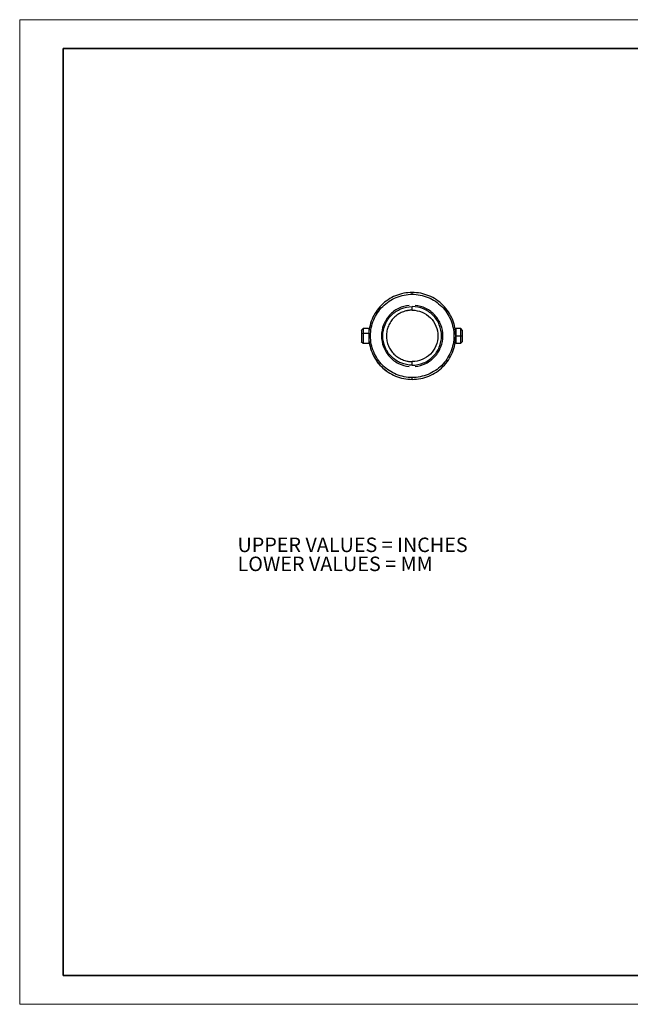
# Model space of a CAD drawing. Units: inches. Extents: x 0 to 11, y 0 to 8.5.
# Drawn here: x 0 to 5.3, y 0 to 8.5 of the extents above; entities that cross this region are included whole.
import ezdxf

# ---------------------------------------------------------------- set-up
doc = ezdxf.new("R2010")
doc.units = ezdxf.units.IN
doc.header["$MEASUREMENT"] = 0
doc.layers.add('FORMAT', color=7, linetype='Continuous')
doc.styles.add('SLDTEXTSTYLE0', font='TXT', dxfattribs={"width": 0.605})

# ---------------------------------------------------------------- blocks, each defined once
blk = doc.blocks.new('SW_NOTE_0')
at = {"layer": 'FORMAT', "color": 0, "char_height": 0.125, "attachment_point": 1, "style": 'SLDTEXTSTYLE0'}
for s, insert in [('UPPER VALUES = INCHES', (0, 0.1611)), ('LOWER VALUES = MM', (0, -0.0032))]:
    blk.add_mtext(s, dxfattribs=dict(at, insert=insert))

msp = doc.modelspace()

# ---------------------------------------------------------------- linework, layer by layer
at = {"color": 7, "linetype": 'Continuous', "lineweight": 35}
for p, q in [((0.375, 8.25), (10.625, 8.25)), ((0.375, 8.25), (0.375, 0.25)), ((10.625, 0.25), (0.375, 0.25))]:
    msp.add_line(p, q, dxfattribs=at)
at = {"color": 7, "linetype": 'Continuous', "lineweight": 25}
for p, q in [((3.3843, 6.1297), (3.3843, 6.1452)), ((2.961, 5.8328), (2.9458, 5.8176)), ((2.9459, 5.7882), (2.9609, 5.7939)), ((3.0084, 5.8327), (2.9609, 5.8327)), ((2.9609, 5.7939), (3.0084, 5.7939)), ((3.0131, 5.8327), (3.013, 5.8327)), ((3.7532, 5.8327), (3.7597, 5.8327)), ((3.8029, 5.8327), (3.7602, 5.8327)), ((3.818, 5.8176), (3.8028, 5.8328)), ((2.9458, 5.7228), (2.961, 5.7076)), ((2.9609, 5.7077), (3.0084, 5.7077)), ((3.013, 5.7077), (3.0131, 5.7077)), ((3.7597, 5.7077), (3.7532, 5.7077)), ((3.8029, 5.7691), (3.7554, 5.7691)), ((3.7602, 5.7077), (3.8029, 5.7077)), ((3.8028, 5.7076), (3.818, 5.7228)), ((3.8179, 5.7693), (3.8029, 5.7691)), ((3.3843, 5.3952), (3.3843, 5.4107))]:
    msp.add_line(p, q, dxfattribs=at)
at = {"color": 8, "linetype": 'Continuous', "lineweight": 25}
msp.add_line((3.0131, 5.8302), (3.0131, 5.8317), dxfattribs=at)
at = {"color": 7, "linetype": 'Continuous', "lineweight": 25}
for centre, start, end in [((3.0131, 5.8302), 90, 180), ((3.0131, 5.7102), 180, 270)]:
    msp.add_arc(centre, 0.0025, start, end, dxfattribs=at)
for points, knots in [([(3.3843, 6.1452), (3.3598, 6.1452), (3.3352, 6.1428), (3.2871, 6.1332), (3.2635, 6.126), (3.2182, 6.1073), (3.1964, 6.0956), (3.1556, 6.0684), (3.1365, 6.0527), (3.1018, 6.018), (3.0862, 5.9989), (3.0589, 5.9581), (3.0473, 5.9364), (3.0285, 5.891), (3.0213, 5.8674), (3.0117, 5.8193), (3.0093, 5.7947), (3.0093, 5.7456), (3.0117, 5.7211), (3.0213, 5.673), (3.0285, 5.6494), (3.0473, 5.604), (3.0589, 5.5823), (3.0862, 5.5414), (3.1018, 5.5224), (3.1365, 5.4877), (3.1556, 5.472), (3.1964, 5.4448), (3.2182, 5.4331), (3.2635, 5.4143), (3.2871, 5.4072), (3.3352, 5.3976), (3.3598, 5.3952), (3.3843, 5.3952)], [0, 0, 0, 0, 0.0625, 0.0625, 0.125, 0.125, 0.1875, 0.1875, 0.25, 0.25, 0.3125, 0.3125, 0.375, 0.375, 0.4375, 0.4375, 0.5, 0.5, 0.5625, 0.5625, 0.625, 0.625, 0.6875, 0.6875, 0.75, 0.75, 0.8125, 0.8125, 0.875, 0.875, 0.9375, 0.9375, 1, 1, 1, 1]), ([(3.3843, 5.4107), (3.3608, 5.4107), (3.3373, 5.413), (3.2911, 5.4222), (3.2685, 5.4291), (3.225, 5.4471), (3.2042, 5.4582), (3.165, 5.4844), (3.1468, 5.4993), (3.1135, 5.5326), (3.0985, 5.5509), (3.0723, 5.59), (3.0612, 5.6109), (3.0432, 5.6544), (3.0363, 5.677), (3.0271, 5.7231), (3.0248, 5.7467), (3.0248, 5.7937), (3.0271, 5.8172), (3.0363, 5.8634), (3.0432, 5.886), (3.0612, 5.9295), (3.0723, 5.9504), (3.0985, 5.9895), (3.1135, 6.0078), (3.1468, 6.041), (3.165, 6.056), (3.2042, 6.0822), (3.225, 6.0933), (3.2685, 6.1113), (3.2911, 6.1182), (3.3373, 6.1274), (3.3608, 6.1297), (3.3843, 6.1297)], [0, 0, 0, 0, 0.0625, 0.0625, 0.125, 0.125, 0.1875, 0.1875, 0.25, 0.25, 0.3125, 0.3125, 0.375, 0.375, 0.4375, 0.4375, 0.5, 0.5, 0.5625, 0.5625, 0.625, 0.625, 0.6875, 0.6875, 0.75, 0.75, 0.8125, 0.8125, 0.875, 0.875, 0.9375, 0.9375, 1, 1, 1, 1]), ([(3.3843, 5.3952), (3.4089, 5.3952), (3.4334, 5.3976), (3.4816, 5.4072), (3.5052, 5.4143), (3.5505, 5.4331), (3.5723, 5.4448), (3.6131, 5.472), (3.6321, 5.4877), (3.6669, 5.5224), (3.6825, 5.5414), (3.7098, 5.5823), (3.7214, 5.604), (3.7402, 5.6494), (3.7473, 5.673), (3.7569, 5.7211), (3.7593, 5.7456), (3.7593, 5.7947), (3.7569, 5.8193), (3.7473, 5.8674), (3.7402, 5.891), (3.7214, 5.9364), (3.7098, 5.9581), (3.6825, 5.9989), (3.6669, 6.018), (3.6321, 6.0527), (3.6131, 6.0684), (3.5723, 6.0956), (3.5505, 6.1073), (3.5052, 6.126), (3.4816, 6.1332), (3.4334, 6.1428), (3.4089, 6.1452), (3.3843, 6.1452)], [0, 0, 0, 0, 0.0625, 0.0625, 0.125, 0.125, 0.1875, 0.1875, 0.25, 0.25, 0.3125, 0.3125, 0.375, 0.375, 0.4375, 0.4375, 0.5, 0.5, 0.5625, 0.5625, 0.625, 0.625, 0.6875, 0.6875, 0.75, 0.75, 0.8125, 0.8125, 0.875, 0.875, 0.9375, 0.9375, 1, 1, 1, 1]), ([(3.3843, 6.1297), (3.4079, 6.1297), (3.4314, 6.1274), (3.4775, 6.1182), (3.5002, 6.1113), (3.5436, 6.0933), (3.5645, 6.0822), (3.6036, 6.056), (3.6219, 6.041), (3.6552, 6.0078), (3.6702, 5.9895), (3.6963, 5.9504), (3.7075, 5.9295), (3.7255, 5.886), (3.7323, 5.8634), (3.7415, 5.8172), (3.7438, 5.7937), (3.7438, 5.7467), (3.7415, 5.7231), (3.7323, 5.677), (3.7255, 5.6544), (3.7075, 5.6109), (3.6963, 5.59), (3.6702, 5.5509), (3.6552, 5.5326), (3.6219, 5.4993), (3.6036, 5.4844), (3.5645, 5.4582), (3.5436, 5.4471), (3.5002, 5.4291), (3.4775, 5.4222), (3.4314, 5.413), (3.4079, 5.4107), (3.3843, 5.4107)], [0, 0, 0, 0, 0.0625, 0.0625, 0.125, 0.125, 0.1875, 0.1875, 0.25, 0.25, 0.3125, 0.3125, 0.375, 0.375, 0.4375, 0.4375, 0.5, 0.5, 0.5625, 0.5625, 0.625, 0.625, 0.6875, 0.6875, 0.75, 0.75, 0.8125, 0.8125, 0.875, 0.875, 0.9375, 0.9375, 1, 1, 1, 1]), ([(3.3593, 6.0338), (3.3269, 6.0307), (3.2951, 6.0216), (3.2368, 5.9924), (3.2104, 5.9724), (3.1666, 5.9242), (3.1492, 5.8961), (3.1257, 5.8353), (3.1196, 5.8028), (3.1196, 5.7376), (3.1257, 5.7051), (3.1492, 5.6443), (3.1666, 5.6161), (3.2104, 5.568), (3.2368, 5.548), (3.2951, 5.5188), (3.3269, 5.5097), (3.3593, 5.5066)], [0, 0, 0, 0, 0.125, 0.125, 0.25, 0.25, 0.375, 0.375, 0.5, 0.5, 0.625, 0.625, 0.75, 0.75, 0.875, 0.875, 1, 1, 1, 1]), ([(3.3843, 5.5172), (3.3512, 5.5172), (3.3181, 5.5238), (3.2569, 5.5491), (3.2289, 5.5679), (3.182, 5.6147), (3.1633, 5.6428), (3.1379, 5.704), (3.1313, 5.7371), (3.1313, 5.8033), (3.1379, 5.8364), (3.1633, 5.8976), (3.182, 5.9257), (3.2289, 5.9725), (3.2569, 5.9913), (3.3181, 6.0166), (3.3512, 6.0232), (3.3843, 6.0232)], [0, 0, 0, 0, 0.125, 0.125, 0.25, 0.25, 0.375, 0.375, 0.5, 0.5, 0.625, 0.625, 0.75, 0.75, 0.875, 0.875, 1, 1, 1, 1]), ([(3.3843, 5.9922), (3.3823, 5.9922), (3.3781, 5.9921), (3.3719, 5.9919), (3.3657, 5.9914), (3.3595, 5.9908), (3.3533, 5.99), (3.3472, 5.9891), (3.3359, 5.987), (3.3198, 5.983), (3.2992, 5.9756), (3.2795, 5.9663), (3.2546, 5.9513), (3.2263, 5.9282), (3.1986, 5.8943), (3.1779, 5.8557), (3.1652, 5.8138), (3.1609, 5.7702), (3.1652, 5.7266), (3.1779, 5.6847), (3.1986, 5.6461), (3.2263, 5.6122), (3.2546, 5.589), (3.2795, 5.5741), (3.2992, 5.5648), (3.3198, 5.5574), (3.3374, 5.553), (3.3517, 5.5505), (3.3626, 5.5492), (3.3734, 5.5483), (3.3807, 5.5482), (3.3843, 5.5482)], [0, 0, 0, 0, 0.008954, 0.017891, 0.026818, 0.035742, 0.04467, 0.05361, 0.062568, 0.093832, 0.125112, 0.156377, 0.187657, 0.250126, 0.312595, 0.375064, 0.437533, 0.500002, 0.562471, 0.62494, 0.687409, 0.749878, 0.812347, 0.843612, 0.874892, 0.906156, 0.937436, 0.953093, 0.968714, 0.984337, 1, 1, 1, 1]), ([(3.3843, 5.9922), (3.3843, 5.9962), (3.3843, 6.0003), (3.3843, 6.0078), (3.3843, 6.0112), (3.3843, 6.017), (3.3843, 6.0193), (3.3843, 6.0224), (3.3843, 6.0232), (3.3843, 6.0232)], [0, 0, 0, 0, 0.25, 0.25, 0.5, 0.5, 0.75, 0.75, 1, 1, 1, 1]), ([(3.3843, 5.5172), (3.4174, 5.5172), (3.4506, 5.5238), (3.5117, 5.5491), (3.5398, 5.5679), (3.5866, 5.6147), (3.6054, 5.6428), (3.6307, 5.704), (3.6373, 5.7371), (3.6373, 5.8033), (3.6307, 5.8364), (3.6054, 5.8976), (3.5866, 5.9257), (3.5398, 5.9725), (3.5117, 5.9913), (3.4506, 6.0166), (3.4174, 6.0232), (3.3843, 6.0232)], [0, 0, 0, 0, 0.125, 0.125, 0.25, 0.25, 0.375, 0.375, 0.5, 0.5, 0.625, 0.625, 0.75, 0.75, 0.875, 0.875, 1, 1, 1, 1]), ([(3.3843, 5.9922), (3.4134, 5.9922), (3.4424, 5.9864), (3.4961, 5.9642), (3.5208, 5.9477), (3.5619, 5.9066), (3.5783, 5.882), (3.6006, 5.8283), (3.6063, 5.7993), (3.6063, 5.7411), (3.6006, 5.7121), (3.5783, 5.6584), (3.5619, 5.6338), (3.5208, 5.5927), (3.4961, 5.5762), (3.4424, 5.554), (3.4134, 5.5482), (3.3843, 5.5482)], [0, 0, 0, 0, 0.125, 0.125, 0.25, 0.25, 0.375, 0.375, 0.5, 0.5, 0.625, 0.625, 0.75, 0.75, 0.875, 0.875, 1, 1, 1, 1]), ([(3.4093, 5.5066), (3.4418, 5.5097), (3.4736, 5.5188), (3.5319, 5.548), (3.5583, 5.568), (3.6021, 5.6161), (3.6195, 5.6443), (3.643, 5.7051), (3.6491, 5.7376), (3.6491, 5.8028), (3.643, 5.8353), (3.6195, 5.8961), (3.6021, 5.9242), (3.5583, 5.9724), (3.5319, 5.9924), (3.4736, 6.0216), (3.4418, 6.0307), (3.4093, 6.0338)], [0, 0, 0, 0, 0.125, 0.125, 0.25, 0.25, 0.375, 0.375, 0.5, 0.5, 0.625, 0.625, 0.75, 0.75, 0.875, 0.875, 1, 1, 1, 1]), ([(2.9459, 5.8177), (2.9459, 5.8177), (2.9459, 5.8189), (2.9459, 5.8146), (2.9459, 5.8048), (2.9459, 5.7937), (2.9459, 5.7882)], [0, 0, 0, 0, 0.003019, 0.335346, 0.667673, 1, 1, 1, 1]), ([(2.9459, 5.7882), (2.9459, 5.7822), (2.9459, 5.7702), (2.9459, 5.7513), (2.9459, 5.7357), (2.9459, 5.7248), (2.9459, 5.7234), (2.9459, 5.7227)], [0, 0, 0, 0, 0.2003641, 0.4007282, 0.6010923, 0.8014564, 1, 1, 1, 1]), ([(2.9609, 5.8327), (2.9609, 5.8327), (2.9609, 5.8342), (2.9609, 5.8286), (2.9609, 5.8157), (2.9609, 5.8012), (2.9609, 5.7939)], [0, 0, 0, 0, 0.0029637, 0.3353091, 0.6676546, 1, 1, 1, 1]), ([(2.9609, 5.7939), (2.9609, 5.786), (2.9609, 5.7701), (2.9609, 5.7454), (2.9609, 5.7248), (2.9609, 5.7105), (2.9609, 5.7086), (2.9609, 5.7077)], [0, 0, 0, 0, 0.2003573, 0.4007147, 0.601072, 0.8014294, 1, 1, 1, 1]), ([(3.0131, 5.8302), (3.0124, 5.8302), (3.0118, 5.8299), (3.0109, 5.829), (3.0106, 5.8284), (3.0106, 5.8278)], [0, 0, 0, 0, 0.5, 0.5, 1, 1, 1, 1]), ([(3.0106, 5.8278), (3.0106, 5.8247), (3.0106, 5.8185), (3.0106, 5.8016), (3.0106, 5.7884), (3.0106, 5.783)], [0, 0, 0, 0, 0.368178, 0.736356, 1, 1, 1, 1]), ([(3.7597, 5.8327), (3.7597, 5.8328), (3.7597, 5.8312), (3.7597, 5.8251), (3.7597, 5.8206), (3.7597, 5.8091), (3.7597, 5.8022), (3.7597, 5.7872), (3.7597, 5.779), (3.7597, 5.7626), (3.7597, 5.7545), (3.7597, 5.7393), (3.7597, 5.7323), (3.7597, 5.7206), (3.7597, 5.7159), (3.7597, 5.7095), (3.7597, 5.7078), (3.7597, 5.7077)], [0, 0, 0, 0, 0.125, 0.125, 0.25, 0.25, 0.375, 0.375, 0.5, 0.5, 0.625, 0.625, 0.75, 0.75, 0.875, 0.875, 1, 1, 1, 1]), ([(3.7597, 5.8327), (3.7604, 5.8327), (3.761, 5.8324), (3.7619, 5.8315), (3.7622, 5.8308), (3.7622, 5.8302)], [0, 0, 0, 0, 0.5, 0.5, 1, 1, 1, 1]), ([(3.7622, 5.7102), (3.7622, 5.7103), (3.7622, 5.7119), (3.7622, 5.7181), (3.7622, 5.7226), (3.7622, 5.7338), (3.7622, 5.7405), (3.7622, 5.7551), (3.7622, 5.7629), (3.7622, 5.7787), (3.7622, 5.7865), (3.7622, 5.8009), (3.7622, 5.8075), (3.7622, 5.8185), (3.7622, 5.8229), (3.7622, 5.8288), (3.7622, 5.8303), (3.7622, 5.8302)], [0, 0, 0, 0, 0.125, 0.125, 0.25, 0.25, 0.375, 0.375, 0.5, 0.5, 0.625, 0.625, 0.75, 0.75, 0.875, 0.875, 1, 1, 1, 1]), ([(3.8029, 5.7691), (3.8029, 5.7772), (3.8029, 5.7936), (3.8029, 5.8149), (3.8029, 5.8283), (3.8029, 5.8341), (3.8029, 5.8326), (3.8029, 5.8325)], [0, 0, 0, 0, 0.247197, 0.494394, 0.74159, 0.988787, 1, 1, 1, 1]), ([(3.8179, 5.7693), (3.8179, 5.7756), (3.8179, 5.788), (3.8179, 5.8042), (3.8179, 5.8144), (3.8179, 5.8188), (3.8179, 5.8176), (3.8179, 5.8175)], [0, 0, 0, 0, 0.24715, 0.4943, 0.741451, 0.988601, 1, 1, 1, 1]), ([(3.0106, 5.7574), (3.0106, 5.756), (3.0106, 5.7469), (3.0106, 5.7315), (3.0106, 5.7166), (3.0106, 5.7096), (3.0106, 5.7108), (3.0106, 5.7111)], [0, 0, 0, 0, 0.050891, 0.340892, 0.630892, 0.920893, 1, 1, 1, 1]), ([(3.7622, 5.7102), (3.7622, 5.7095), (3.7619, 5.7089), (3.761, 5.708), (3.7604, 5.7077), (3.7597, 5.7077)], [0, 0, 0, 0, 0.5, 0.5, 1, 1, 1, 1]), ([(3.8029, 5.7079), (3.8029, 5.7087), (3.8029, 5.7102), (3.8029, 5.7242), (3.8029, 5.7445), (3.8029, 5.7609), (3.8029, 5.7691)], [0, 0, 0, 0, 0.241398, 0.494265, 0.747133, 1, 1, 1, 1]), ([(3.8179, 5.7229), (3.8179, 5.7234), (3.8179, 5.7246), (3.8179, 5.7352), (3.8179, 5.7507), (3.8179, 5.7631), (3.8179, 5.7693)], [0, 0, 0, 0, 0.241251, 0.494167, 0.747084, 1, 1, 1, 1]), ([(3.1687, 5.4632), (3.1666, 5.4647), (3.1624, 5.4676), (3.1563, 5.4721), (3.1502, 5.4768), (3.1442, 5.4816), (3.1383, 5.4865), (3.1326, 5.4915), (3.1269, 5.4967), (3.1195, 5.5038), (3.1106, 5.5129), (3.1004, 5.5243), (3.0906, 5.5362), (3.0846, 5.5444), (3.0815, 5.5485)], [0, 0, 0, 0, 0.062637, 0.125178, 0.187653, 0.250092, 0.312523, 0.374977, 0.437483, 0.500072, 0.62512, 0.749965, 0.874846, 1, 1, 1, 1]), ([(3.3843, 5.5172), (3.3843, 5.5172), (3.3843, 5.518), (3.3843, 5.5211), (3.3843, 5.5234), (3.3843, 5.5291), (3.3843, 5.5326), (3.3843, 5.5401), (3.3843, 5.5441), (3.3843, 5.5482)], [0, 0, 0, 0, 0.25, 0.25, 0.5, 0.5, 0.75, 0.75, 1, 1, 1, 1])]:
    msp.add_open_spline(points, degree=3, knots=knots, dxfattribs=at)
at = {"layer": 'FORMAT', "color": 7, "lineweight": 18}
for p, q in [((0, 8.5), (0, 0)), ((0, 8.5), (11, 8.5)), ((0, 0), (11, 0))]:
    msp.add_line(p, q, dxfattribs=at)

# ---------------------------------------------------------------- block references
at = {"layer": 'FORMAT'}
msp.add_blockref('SW_NOTE_0', (1.8782, 3.8681), dxfattribs=at)

doc.saveas('drawing.dxf')
